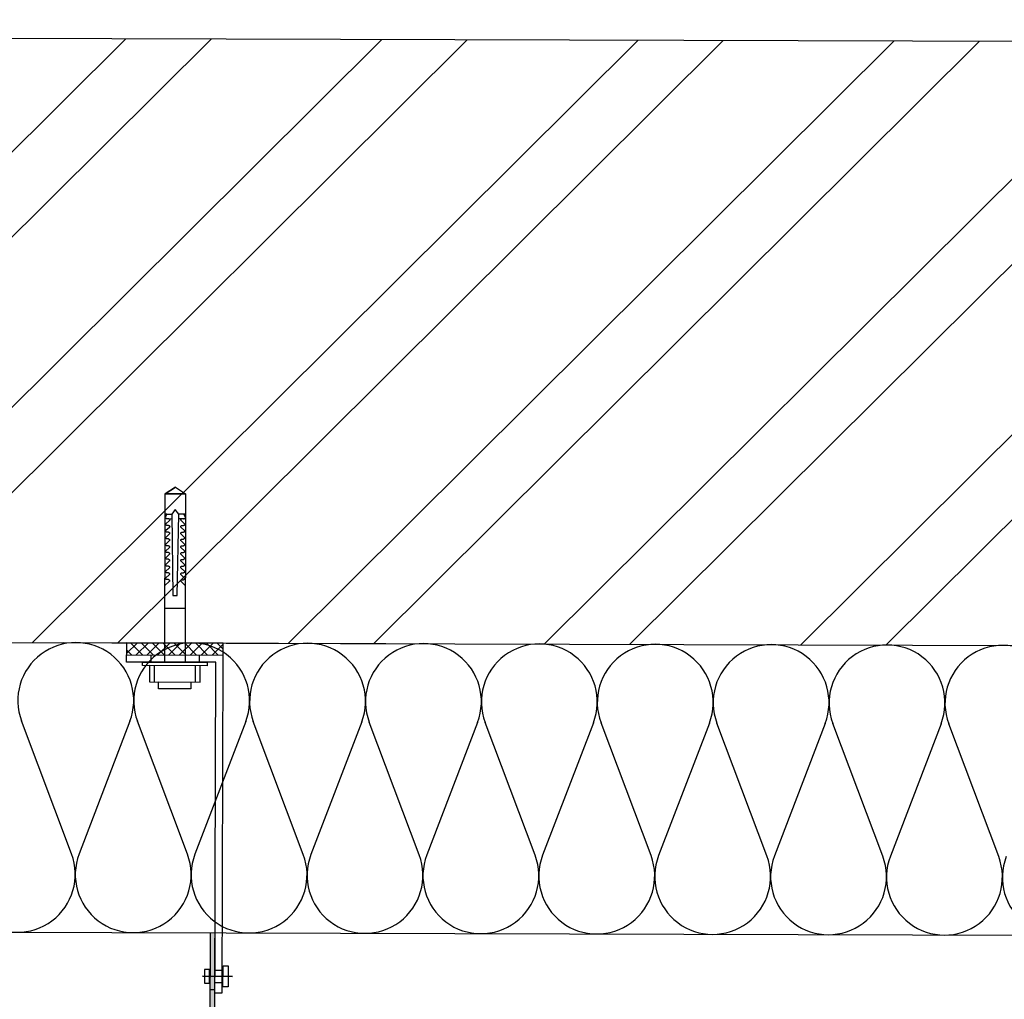
# Model space of a CAD drawing. Units: millimetres. Extents: x -394725 to 350739, y -707354 to 186926.
# Drawn here: x 342834 to 343242, y -705873 to -705468 of the extents above; entities that cross this region are included whole.
import ezdxf

# ---------------------------------------------------------------- set-up
doc = ezdxf.new("R2010")
doc.units = ezdxf.units.MM
doc.header["$LTSCALE"] = 0.2

msp = doc.modelspace()

# ---------------------------------------------------------------- hatches: boundary and pattern name
h = msp.add_hatch()
h.set_pattern_fill('ZDIVO-OBECNE', color=256, scale=25, angle=179.8293147321702, style=0)
h.set_pattern_definition([(224.8293147321702, (608874.8966285912, -614103.0562039169), (52.87478711216092, -53.19075942157305), []), (224.8293147321702, (608839.5414464225, -614102.9508798139), (52.87478711216092, -53.19075942157305), [])])
h.paths.add_polyline_path([(347617.1041143829, -705739.6121153736), (347617.8488682584, -705489.6132246928), (340217.8817108457, -705467.5685099978), (340217.1369569702, -705717.5674006786)])
msp.add_hatch(color=256).paths.add_polyline_path([(342968.6372803223, -705890.764931321), (342858.6377684226, -705890.4372396158), (342858.6437264537, -705888.4372484904), (342912.743486397, -705888.598413229), (342912.8715840636, -705845.598604032), (342914.6715760765, -705845.6039662599), (342914.5434784099, -705888.603775457), (342968.6432383532, -705888.7649401956)])

# ---------------------------------------------------------------- linework, layer by layer
for p, q in [((342893.8832438564, -705733.5415401178), (342894.0909086451, -705663.8433759039)), ((342894.0909086451, -705663.8433759039), (342898.3061236284, -705661.0512325489)), ((342898.3061236284, -705661.0512325489), (342894.0909086451, -705663.8433759039)), ((342894.0909086451, -705663.8433759039), (342902.5047671024, -705663.8684410299)), ((342902.5047671024, -705663.8684410299), (342894.0909086451, -705663.8433759039)), ((342894.0909086451, -705663.8433759039), (342902.5047671024, -705663.8684410299)), ((342902.5047671024, -705663.8684410299), (342894.0909086451, -705663.8433759039)), ((342898.3061236284, -705661.0512325489), (342902.5047671024, -705663.8684410299)), ((342898.3061236284, -705661.0512325489), (342902.5047671024, -705663.8684410299)), ((342902.5047671024, -705663.8684410299), (342902.2971023138, -705733.5666052438)), ((342894.711842625, -705672.2592778776), (342894.0658431644, -705672.2573534268)), ((342894.0658431644, -705672.2573534268), (342896.8704990313, -705672.2657085771)), ((342894.711842625, -705672.2592778776), (342894.1116411987, -705673.4507048229)), ((342898.2782729596, -705670.4001416638), (342896.8704990313, -705672.2657085771)), ((342896.8704990313, -705672.2657085771), (342897.2376292868, -705705.9227431434)), ((342899.6751449761, -705672.2740636979), (342898.2782729596, -705670.4001416638)), ((342899.1073734057, -705705.9283131649), (342899.6751449761, -705672.2740636979)), ((342902.4797016217, -705672.2824185528), (342899.6751449761, -705672.2740636979)), ((342901.8337914603, -705672.2804943678), (342902.4268936284, -705673.4754761987)), ((342901.8337914603, -705672.2804943678), (342902.4797016217, -705672.2824185528)), ((342894.0620198172, -705673.6806629242), (342894.0721551257, -705673.5624997764)), ((342894.0819926247, -705673.797437356), (342894.0620198172, -705673.6806629242)), ((342894.0721551257, -705673.5624997764), (342894.1116411987, -705673.4507048229)), ((342894.1306861848, -705673.9055757269), (342894.0819926247, -705673.797437356)), ((342894.2050160965, -705673.9979447031), (342894.1306861848, -705673.9055757269)), ((342894.3002669484, -705674.0686761347), (342894.2050160965, -705673.9979447031)), ((342894.4100726504, -705674.1131074633), (342894.3002669484, -705674.0686761347)), ((342894.3426665489, -705676.4860805139), (342894.3526625634, -705676.3680459398)), ((342894.3625099551, -705676.6029934711), (342894.3426665489, -705676.4860805139)), ((342894.3526625634, -705676.3680459398), (342894.392059426, -705676.256220954)), ((342894.4113623872, -705676.7110926266), (342894.3625099551, -705676.6029934711)), ((342895.8134808466, -705674.9420519489), (342894.392059426, -705676.256220954)), ((342894.5276648187, -705674.1283906968), (342894.4100726504, -705674.1131074633)), ((342894.4855734996, -705676.803371949), (342894.4113623872, -705676.7110926266)), ((342894.5808045071, -705676.8741033213), (342894.4855734996, -705676.803371949)), ((342894.5276648187, -705674.1283906968), (342894.7062728991, -705674.1289227754)), ((342894.8165671839, -705674.1292513453), (342894.5276648187, -705674.1283906968)), ((342894.6906297873, -705676.9186240083), (342894.5808045071, -705676.8741033213)), ((342894.8082116789, -705676.9340262776), (342894.6906297873, -705676.9186240083)), ((342894.8165671839, -705674.1292513453), (342895.4974726624, -705674.1312797823)), ((342895.1571340276, -705674.1302659037), (342896.8909252596, -705674.1354309176)), ((342895.4974726624, -705674.1312797823), (342895.6202095339, -705674.1482155062)), ((342895.6202095339, -705674.1482155062), (342895.7342799053, -705674.1966085783)), ((342895.7342799053, -705674.1966085783), (342895.8315769414, -705674.2732597414)), ((342895.8925477752, -705674.8465183403), (342895.8134808466, -705674.9420519489)), ((342895.8315769414, -705674.2732597414), (342895.9053792179, -705674.3728802798)), ((342895.9436654989, -705674.7337757393), (342895.8925477752, -705674.8465183403)), ((342895.9053792179, -705674.3728802798), (342895.9503503679, -705674.4882110846)), ((342895.9634773372, -705674.611484013), (342895.9436654989, -705674.7337757393)), ((342895.9503503679, -705674.4882110846), (342895.9634773372, -705674.611484013)), ((342901.377360606, -705674.1487961373), (342899.6435693739, -705674.1436311235)), ((342900.568204197, -705674.6252016266), (342900.5820653939, -705674.5020090967)), ((342900.5872473803, -705674.7476091031), (342900.568204197, -705674.6252016266)), ((342900.5820653939, -705674.5020090967), (342900.6275938996, -705674.386947893)), ((342900.637692476, -705674.8606542627), (342900.5872473803, -705674.7476091031)), ((342900.6275938996, -705674.386947893), (342900.7019487174, -705674.2877687188)), ((342900.7160995124, -705674.9566569907), (342900.637692476, -705674.8606542627)), ((342900.7019487174, -705674.2877687188), (342900.7997106366, -705674.2116986419)), ((342900.7160995124, -705674.9566569907), (342902.1295368916, -705676.2792711216)), ((342900.7997106366, -705674.2116986419), (342900.9139680883, -705674.163985765)), ((342900.9139680883, -705674.163985765), (342901.0369029057, -705674.1477819041)), ((342901.7178381504, -705674.1498104297), (342901.0369029057, -705674.1477819041)), ((342901.7178381504, -705674.1498104297), (342902.0067405157, -705674.1506710781)), ((342901.9373221791, -705676.8960185988), (342901.8271542168, -705676.9398839195)), ((342902.0067405157, -705674.1506710781), (342901.8282217344, -705674.1501392656)), ((342902.0328935372, -705676.8258556321), (342901.9373221791, -705676.8960185988)), ((342902.124381966, -705674.1360886124), (342902.0067405157, -705674.1506710781)), ((342902.1077821206, -705676.7340204819), (342902.0328935372, -705676.8258556321)), ((342902.1571487535, -705676.6262139239), (342902.1077821206, -705676.7340204819)), ((342902.2344603632, -705674.0923123248), (342902.124381966, -705674.1360886124)), ((342902.1295368916, -705676.2792711216), (342902.1684850878, -705676.3913294995)), ((342902.1777776744, -705676.509421535), (342902.1571487535, -705676.6262139239)), ((342902.1684850878, -705676.3913294995), (342902.1777776744, -705676.509421535)), ((342902.3301210204, -705674.0221496241), (342902.2344603632, -705674.0923123248)), ((342902.4049999478, -705673.9302251453), (342902.3301210204, -705674.0221496241)), ((342902.4543766209, -705673.8223789283), (342902.4049999478, -705673.9302251453)), ((342902.4268936284, -705673.4754761987), (342902.4656137045, -705673.5875041306)), ((342902.4750348944, -705673.7057255377), (342902.4543766209, -705673.8223789283)), ((342902.4656137045, -705673.5875041306), (342902.4750348944, -705673.7057255377)), ((342894.3343111029, -705679.290835602), (342894.344307413, -705679.1727018068)), ((342894.3541548047, -705679.407649338), (342894.3343111029, -705679.290835602)), ((342894.344307413, -705679.1727018068), (342894.3837041574, -705679.0609165094)), ((342894.4030075324, -705679.5156492722), (342894.3541548047, -705679.407649338)), ((342895.7967708119, -705680.5512743837), (342894.3753493913, -705681.8654433887)), ((342895.8051259623, -705677.7466185167), (342894.3837041574, -705679.0609165094)), ((342894.4772179649, -705679.6081568034), (342894.4030075324, -705679.5156492722)), ((342894.5724493567, -705679.6787591883), (342894.4772179649, -705679.6081568034)), ((342894.6822749325, -705679.723180654), (342894.5724493567, -705679.6787591883)), ((342894.7998565285, -705679.7386821446), (342894.6822749325, -705679.723180654)), ((342895.4807620069, -705679.7407105814), (342894.7998565285, -705679.7386821446)), ((342895.489117512, -705676.9359356491), (342894.8082120336, -705676.9339072122)), ((342895.4807620069, -705679.7407105814), (342895.6034995878, -705679.7574081746)), ((342895.4891171573, -705676.9360547146), (342895.6118547382, -705676.9527523076)), ((342895.6034995878, -705679.7574081746), (342895.7175698706, -705679.805831013)), ((342895.6118547382, -705676.9527523076), (342895.7259247549, -705677.0012644451)), ((342895.7175698706, -705679.805831013), (342895.8148669362, -705679.882472254)), ((342895.7259247549, -705677.0012644451), (342895.8232218205, -705677.0779056861)), ((342895.8758374449, -705680.4558399962), (342895.7967708119, -705680.5512743837)), ((342895.8841925953, -705677.6511841293), (342895.8051259623, -705677.7466185167)), ((342895.8148669362, -705679.882472254), (342895.8886692128, -705679.9820927924)), ((342895.8232218205, -705677.0779056861), (342895.8970243631, -705677.1774369255)), ((342895.9269554937, -705680.3429882519), (342895.8758374449, -705680.4558399962)), ((342895.9353103486, -705677.5384316063), (342895.8841925953, -705677.6511841293)), ((342895.8886692128, -705679.9820927924), (342895.9336399489, -705680.0975625068)), ((342895.8970243631, -705677.1774369255), (342895.9419951289, -705677.2928967178)), ((342895.946767332, -705680.2206965256), (342895.9269554937, -705680.3429882519)), ((342895.9336399489, -705680.0975625068), (342895.946767332, -705680.2206965256)), ((342895.9551224824, -705677.4160406587), (342895.9353103486, -705677.5384316063)), ((342895.9419951289, -705677.2928967178), (342895.9551224824, -705677.4160406587)), ((342900.5514941919, -705680.2344141392), (342900.5653549749, -705680.111360519)), ((342900.5705373752, -705680.3568216157), (342900.5514941919, -705680.2344141392)), ((342900.5598493423, -705677.4297582724), (342900.5737101549, -705677.30669473)), ((342900.57889223, -705677.55226497), (342900.5598493423, -705677.4297582724)), ((342900.5653549749, -705680.111360519), (342900.6108838944, -705679.9961604056)), ((342900.6209821457, -705680.4699759185), (342900.5705373752, -705680.3568216157)), ((342900.5737101549, -705677.30669473), (342900.6192390448, -705677.1915045386)), ((342900.629337296, -705677.6653200517), (342900.57889223, -705677.55226497)), ((342900.6108838944, -705679.9961604056), (342900.6852387122, -705679.8969812314)), ((342900.6192390448, -705677.1915045386), (342900.6935935966, -705677.0924146635)), ((342900.6993894776, -705680.5658794254), (342900.6209821457, -705680.4699759185)), ((342900.707744628, -705677.7612235586), (342900.629337296, -705677.6653200517)), ((342900.6852387122, -705679.8969812314), (342900.7830006018, -705679.8209210766)), ((342900.6935935966, -705677.0924146635), (342900.7913554861, -705677.0163545088)), ((342900.6993894776, -705680.5658794254), (342902.1128268568, -705681.8884935563)), ((342900.707744628, -705677.7612235586), (342902.121181623, -705679.083966677)), ((342900.7830006018, -705679.8209210766), (342900.8972581422, -705679.7731784333)), ((342900.7913554861, -705677.0163545088), (342900.9056132926, -705676.9685225665)), ((342900.8972581422, -705679.7731784333), (342901.0201922502, -705679.7572127032)), ((342900.9056132926, -705676.9685225665), (342901.0285474006, -705676.9525568364)), ((342901.0201922502, -705679.7572127032), (342901.701127495, -705679.7592412289)), ((342901.0285477553, -705676.9524377709), (342901.7094830001, -705676.9544662966)), ((342901.8187993619, -705679.7444405652), (342901.701127495, -705679.7592412289)), ((342901.8271542168, -705676.9398839195), (342901.7094826454, -705676.954585362)), ((342901.9289670287, -705679.7006744657), (342901.8187993619, -705679.7444405652)), ((342902.0245380026, -705679.6306404866), (342901.9289670287, -705679.7006744657)), ((342902.0994272659, -705679.5385771276), (342902.0245380026, -705679.6306404866)), ((342902.1487936031, -705679.4308697908), (342902.0994272659, -705679.5385771276)), ((342902.121181623, -705679.083966677), (342902.1601299375, -705679.1959853665)), ((342902.1694222284, -705679.314176623), (342902.1487936031, -705679.4308697908)), ((342902.1601299375, -705679.1959853665), (342902.1694222284, -705679.314176623)), ((342894.3176010977, -705684.9000481146), (342894.3275974079, -705684.7819143193)), ((342894.3374447995, -705685.0168618506), (342894.3176010977, -705684.9000481146)), ((342894.3259562481, -705682.0953922477), (342894.3359525582, -705681.9772584524)), ((342894.3457996838, -705682.2122952827), (342894.3259562481, -705682.0953922477)), ((342894.3275974079, -705684.7819143193), (342894.3669942409, -705684.6700992556)), ((342894.3359525582, -705681.9772584524), (342894.3753493913, -705681.8654433887)), ((342894.3862972021, -705685.1249709281), (342894.3374447995, -705685.0168618506)), ((342894.394652382, -705682.3203051391), (342894.3457996838, -705682.2122952827)), ((342895.7884159276, -705683.3558409514), (342894.3669942409, -705684.6700992556)), ((342894.4688631988, -705682.4126836827), (342894.394652382, -705682.3203051391)), ((342894.5640944724, -705682.4833257562), (342894.4688631988, -705682.4126836827)), ((342894.6739193979, -705682.5279655084), (342894.5640944724, -705682.4833257562)), ((342894.7915016441, -705682.5432487123), (342894.6739193979, -705682.5279655084)), ((342895.4724071226, -705682.5452771493), (342894.7915016441, -705682.5432487123)), ((342895.4724071226, -705682.5452771493), (342895.5951443487, -705682.5620938079)), ((342895.5951443487, -705682.5620938079), (342895.7092147202, -705682.6104868798)), ((342895.7092147202, -705682.6104868798), (342895.8065117858, -705682.6871281208)), ((342895.8674822945, -705683.2604958632), (342895.7884159276, -705683.3558409514)), ((342895.8065117858, -705682.6871281208), (342895.8803140328, -705682.7867585814)), ((342895.9186000478, -705683.14774334), (342895.8674822945, -705683.2604958632)), ((342895.8803140328, -705682.7867585814), (342895.9252850941, -705682.9021191525)), ((342895.9384121521, -705683.0253623147), (342895.9186000478, -705683.14774334)), ((342895.9252850941, -705682.9021191525), (342895.9384121521, -705683.0253623147)), ((342900.5431390119, -705683.0390799282), (342900.5570001201, -705682.9159171646)), ((342900.5621819292, -705683.1615767038), (342900.5431390119, -705683.0390799282)), ((342900.5570001201, -705682.9159171646), (342900.6025287145, -705682.8008261946)), ((342900.6126269953, -705683.2746317855), (342900.5621819292, -705683.1615767038)), ((342900.6025287145, -705682.8008261946), (342900.6768835618, -705682.7016370982)), ((342900.6910345933, -705683.3704459933), (342900.6126269953, -705683.2746317855)), ((342900.6768835618, -705682.7016370982), (342900.7746454514, -705682.6255769435)), ((342900.6910345933, -705683.3704459933), (342902.1044717065, -705684.6931494232)), ((342900.7746454514, -705682.6255769435), (342900.8889029032, -705682.5778640666)), ((342900.8889029032, -705682.5778640666), (342901.0118373659, -705682.5617792711)), ((342901.0118373659, -705682.5617792711), (342901.6927726106, -705682.5638077967)), ((342901.8104438273, -705682.5492254196), (342901.6927726106, -705682.5638077967)), ((342901.9206121443, -705682.5052410335), (342901.8104438273, -705682.5492254196)), ((342902.0161832364, -705682.4351673659), (342901.9206121443, -705682.5052410335)), ((342902.0910721155, -705682.3432329945), (342902.0161832364, -705682.4351673659)), ((342902.1320835979, -705685.0400823035), (342902.0827169355, -705685.1478987836)), ((342902.1404384822, -705682.2355157356), (342902.0910721155, -705682.3432329945)), ((342902.1044717065, -705684.6931494232), (342902.1434199323, -705684.8051978791)), ((342902.1128268568, -705681.8884935563), (342902.1517750826, -705682.0005420122)), ((342902.1527122232, -705684.9233891356), (342902.1320835979, -705685.0400823035)), ((342902.1610673736, -705682.1187332687), (342902.1404384822, -705682.2355157356)), ((342902.1434199323, -705684.8051978791), (342902.1527122232, -705684.9233891356)), ((342902.1517750826, -705682.0005420122), (342902.1610673736, -705682.1187332687)), ((342894.3092462429, -705687.7046047603), (342894.3192422575, -705687.5865701862)), ((342894.3290892649, -705687.821646705), (342894.3092462429, -705687.7046047603)), ((342894.3192422575, -705687.5865701862), (342894.3586389723, -705687.474794811)), ((342894.3779420517, -705687.929626795), (342894.3290892649, -705687.821646705)), ((342895.7717055677, -705688.9651725295), (342894.3502838514, -705690.2794407557)), ((342895.7800608363, -705686.1604769741), (342894.3586389723, -705687.474794811)), ((342894.4521527798, -705688.022035105), (342894.3779420517, -705687.929626795)), ((342894.4605080485, -705685.2173395497), (342894.3862972021, -705685.1249709281)), ((342894.5473841716, -705688.0926374899), (342894.4521527798, -705688.022035105)), ((342894.555739322, -705685.287981623), (342894.4605080485, -705685.2173395497)), ((342894.6572097474, -705688.1370589556), (342894.5473841716, -705688.0926374899)), ((342894.6655646318, -705685.3324923879), (342894.555739322, -705685.287981623)), ((342894.7747913434, -705688.1525604461), (342894.6572097474, -705688.1370589556)), ((342894.783146878, -705685.3477755917), (342894.6655646318, -705685.3324923879)), ((342895.4556968218, -705688.154588883), (342894.7747913434, -705688.1525604461)), ((342895.4640523564, -705685.3498040286), (342894.783146878, -705685.3477755917)), ((342895.4556968218, -705688.154588883), (342895.5784343141, -705688.1713162425)), ((342895.4640523564, -705685.3498040286), (342895.5867895826, -705685.3666206872)), ((342895.5784343141, -705688.1713162425), (342895.6925046854, -705688.2197093145)), ((342895.5867895826, -705685.3666206872), (342895.7008595698, -705685.4151427468)), ((342895.6925046854, -705688.2197093145), (342895.7898013668, -705688.2964795431)), ((342895.7008595698, -705685.4151427468), (342895.7981566354, -705685.4917839877)), ((342895.8507722893, -705688.8697083758), (342895.7717055677, -705688.9651725295)), ((342895.859127085, -705686.0651715742), (342895.7800608363, -705686.1604769741)), ((342895.7898013668, -705688.2964795431), (342895.8636040276, -705688.395971094)), ((342895.7981566354, -705685.4917839877), (342895.871959178, -705685.5913152271)), ((342895.9018900426, -705688.7569558526), (342895.8507722893, -705688.8697083758)), ((342895.910245193, -705685.9522999857), (342895.859127085, -705686.0651715742)), ((342895.8636040276, -705688.395971094), (342895.9085747934, -705688.5114308863)), ((342895.871959178, -705685.5913152271), (342895.9169299437, -705685.7067750194)), ((342895.9217021764, -705688.6345649051), (342895.9018900426, -705688.7569558526)), ((342895.9085747934, -705688.5114308863), (342895.9217021764, -705688.6345649051)), ((342895.9300572972, -705685.8299189603), (342895.910245193, -705685.9522999857)), ((342895.9169299437, -705685.7067750194), (342895.9300572972, -705685.8299189603)), ((342900.5264290363, -705688.6482825186), (342900.5402898194, -705688.5252288984)), ((342900.5454719241, -705688.7707892164), (342900.5264290363, -705688.6482825186)), ((342900.5347841571, -705685.8436365739), (342900.5486449697, -705685.7205730316)), ((342900.5538270744, -705685.9661333496), (342900.5347841571, -705685.8436365739)), ((342900.5402898194, -705688.5252288984), (342900.5858187093, -705688.4100387072)), ((342900.5959169901, -705688.8838442981), (342900.5454719241, -705688.7707892164)), ((342900.5486449697, -705685.7205730316), (342900.5941738597, -705685.6053828403)), ((342900.6042717858, -705686.0793074967), (342900.5538270744, -705685.9661333496)), ((342900.5858187093, -705688.4100387072), (342900.6601731429, -705688.3109885205)), ((342900.5941738597, -705685.6053828403), (342900.6685284115, -705685.5062929651)), ((342900.6743242334, -705688.9797775713), (342900.5959169901, -705688.8838442981)), ((342900.682679502, -705686.1750820159), (342900.6042717858, -705686.0793074967)), ((342900.6601731429, -705688.3109885205), (342900.7579354167, -705688.2347993782)), ((342900.6685284115, -705685.5062929651), (342900.766290301, -705685.4302328104)), ((342900.6743242334, -705688.9797775713), (342902.087761317, -705690.3024909233)), ((342900.682679502, -705686.1750820159), (342902.0961164379, -705687.4978449786)), ((342900.7579354167, -705688.2347993782), (342900.8721928685, -705688.1870865013)), ((342900.766290301, -705685.4302328104), (342900.8805481371, -705685.3823909459)), ((342900.8721928685, -705688.1870865013), (342900.9951270651, -705688.1710910049)), ((342900.8805481371, -705685.3823909459), (342901.0034825997, -705685.3663061504)), ((342900.9951270651, -705688.1710910049), (342901.6760623099, -705688.1731195305)), ((342901.0034825997, -705685.3663061504), (342901.6844178445, -705685.368334676)), ((342901.7937341768, -705688.1583188669), (342901.6760623099, -705688.1731195305)), ((342901.8020890612, -705685.353752299), (342901.6844178445, -705685.368334676)), ((342901.9039018436, -705688.1145527674), (342901.7937341768, -705688.1583188669)), ((342901.9122569939, -705685.3098969004), (342901.8020890612, -705685.353752299)), ((342901.9994728175, -705688.0445187881), (342901.9039018436, -705688.1145527674)), ((342902.0078280861, -705685.2398232329), (342901.9122569939, -705685.3098969004)), ((342902.0743617851, -705687.9525546504), (342901.9994728175, -705688.0445187881)), ((342902.0827169355, -705685.1478987836), (342902.0078280861, -705685.2398232329)), ((342902.1237280632, -705687.8448671579), (342902.0743617851, -705687.9525546504)), ((342902.0961164379, -705687.4978449786), (342902.1350647819, -705687.6098537459)), ((342902.1443573685, -705687.7279457813), (342902.1237280632, -705687.8448671579)), ((342902.1350647819, -705687.6098537459), (342902.1443573685, -705687.7279457813)), ((342894.2925359422, -705693.313916494), (342894.3025322227, -705693.1957926209)), ((342894.3008910926, -705690.5092606272), (342894.3108873731, -705690.391136754)), ((342894.3207344987, -705690.6261735844), (342894.3008910926, -705690.5092606272)), ((342894.3025322227, -705693.1957926209), (342894.3419289967, -705693.0839974014)), ((342894.3108873731, -705690.391136754), (342894.3502838514, -705690.2794407557)), ((342894.3695868422, -705690.7343025061), (342894.3207344987, -705690.6261735844)), ((342895.7633504173, -705691.7698283964), (342894.3419289967, -705693.0839974014)), ((342894.4437980137, -705690.8265619844), (342894.3695868422, -705690.7343025061)), ((342894.5390290508, -705690.8972834346), (342894.4437980137, -705690.8265619844)), ((342894.648854597, -705690.9417148225), (342894.5390290508, -705690.8972834346)), ((342894.766436459, -705690.957127014), (342894.648854597, -705690.9417148225)), ((342895.4473419375, -705690.9591554509), (342894.766436459, -705690.957127014)), ((342895.4473419375, -705690.9591554509), (342895.5700791636, -705690.9759721095)), ((342895.5700791636, -705690.9759721095), (342895.6841495351, -705691.0243651815)), ((342895.6841495351, -705691.0243651815), (342895.7814462165, -705691.10113541)), ((342895.8424170503, -705691.6743940089), (342895.7633504173, -705691.7698283964)), ((342895.7814462165, -705691.10113541), (342895.8552487885, -705691.2006567273)), ((342895.8935351582, -705691.5615224204), (342895.8424170503, -705691.6743940089)), ((342895.8552487885, -705691.2006567273), (342895.900219909, -705691.3159974541)), ((342895.913347026, -705691.439220772), (342895.8935351582, -705691.5615224204)), ((342895.900219909, -705691.3159974541), (342895.913347026, -705691.439220772)), ((342900.5180738859, -705691.4529383855), (342900.531934935, -705691.3297954663)), ((342900.5371170397, -705691.5753557843), (342900.5180738859, -705691.4529383855)), ((342900.531934935, -705691.3297954663), (342900.5774634702, -705691.2147243405)), ((342900.587561751, -705691.6885299314), (342900.5371170397, -705691.5753557843)), ((342900.5774634702, -705691.2147243405), (342900.6518179925, -705691.1156443874)), ((342900.665969083, -705691.7844334382), (342900.587561751, -705691.6885299314)), ((342900.6518179925, -705691.1156443874), (342900.7495802663, -705691.0394552451)), ((342900.665969083, -705691.7844334382), (342902.0794064623, -705693.107047569)), ((342900.7495802663, -705691.0394552451), (342900.8638377181, -705690.9917423682)), ((342900.8638377181, -705690.9917423682), (342900.9867721808, -705690.9756575727)), ((342900.9867721808, -705690.9756575727), (342901.6677074255, -705690.9776860983)), ((342901.7853790264, -705690.9629747338), (342901.6677074255, -705690.9776860983)), ((342901.8955467227, -705690.9191987121), (342901.7853790264, -705690.9629747338)), ((342901.9911180513, -705690.8490456676), (342901.8955467227, -705690.9191987121)), ((342902.0660065757, -705690.7572303616), (342901.9911180513, -705690.8490456676)), ((342902.1153732971, -705690.6493940372), (342902.0660065757, -705690.7572303616)), ((342902.0794064623, -705693.107047569), (342902.1183547471, -705693.2190761807)), ((342902.087761317, -705690.3024909233), (342902.1267098975, -705690.4144203138)), ((342902.1360022181, -705690.5326016482), (342902.1153732971, -705690.6493940372)), ((342902.1183547471, -705693.2190761807), (342902.1276470677, -705693.3372575152)), ((342902.1267098975, -705690.4144203138), (342902.1360022181, -705690.5326016482)), ((342894.2841810578, -705696.1184830619), (342894.2941770724, -705696.0004484878)), ((342894.3040244936, -705696.235386097), (342894.2841810578, -705696.1184830619)), ((342894.3123796439, -705693.4307302301), (342894.2925359422, -705693.313916494)), ((342894.2941770724, -705696.0004484878), (342894.3335738463, -705695.8886532683)), ((342894.3528768074, -705696.3435249408), (342894.3040244936, -705696.235386097)), ((342894.3612316918, -705693.538958373), (342894.3123796439, -705693.4307302301)), ((342895.7549955329, -705694.5743949641), (342894.3335738463, -705695.8886532683)), ((342894.4270876538, -705696.4358935624), (342894.3528768074, -705696.3435249408)), ((342894.4354428042, -705693.6312376955), (342894.3612316918, -705693.538958373)), ((342894.5223190456, -705696.5064959473), (342894.4270876538, -705696.4358935624)), ((342894.5306738117, -705693.7019690679), (342894.4354428042, -705693.6312376955)), ((342894.6321442076, -705696.5510563226), (342894.5223190456, -705696.5064959473)), ((342894.6404993284, -705693.7464103779), (342894.5306738117, -705693.7019690679)), ((342894.7497261878, -705696.5664288256), (342894.6321442076, -705696.5510563226)), ((342894.7580813086, -705693.7617828809), (342894.6404993284, -705693.7464103779)), ((342895.4306316662, -705696.5684572626), (342894.7497261878, -705696.5664288256)), ((342895.438986787, -705693.7638113177), (342894.7580813086, -705693.7617828809)), ((342895.4306316662, -705696.5684572626), (342895.5533691585, -705696.585184622)), ((342895.438986787, -705693.7638113177), (342895.5617240133, -705693.7806279763)), ((342895.5533691585, -705696.585184622), (342895.6674391752, -705696.6336967595)), ((342895.5617240133, -705693.7806279763), (342895.6757944142, -705693.8290111262)), ((342895.6674391752, -705696.6336967595), (342895.7647362113, -705696.7103479226)), ((342895.6757944142, -705693.8290111262), (342895.7730913616, -705693.9056920557)), ((342895.8257070156, -705697.2836164436), (342895.7466403826, -705697.3790508311)), ((342895.8340618999, -705694.4790498759), (342895.7549955329, -705694.5743949641)), ((342895.7647362113, -705696.7103479226), (342895.8385387834, -705696.8098692398)), ((342895.7730913616, -705693.9056920557), (342895.8468936382, -705694.0053125941)), ((342895.8768248575, -705697.1708341542), (342895.8257070156, -705697.2836164436)), ((342895.8851800079, -705694.3661782873), (342895.8340618999, -705694.4790498759)), ((342895.8385387834, -705696.8098692398), (342895.8835096378, -705696.9252992658)), ((342895.8468936382, -705694.0053125941), (342895.8918647586, -705694.120653321)), ((342895.8966369913, -705697.0484432067), (342895.8768248575, -705697.1708341542)), ((342895.8835096378, -705696.9252992658), (342895.8966369913, -705697.0484432067)), ((342895.9049917574, -705694.2439163274), (342895.8851800079, -705694.3661782873)), ((342895.8918647586, -705694.120653321), (342895.9049917574, -705694.2439163274)), ((342900.5013638512, -705697.0621608202), (342900.5152246638, -705696.9390972778)), ((342900.5204067389, -705697.184667518), (342900.5013638512, -705697.0621608202)), ((342900.5097186173, -705694.2576339409), (342900.5235797846, -705694.1344513331)), ((342900.5287618893, -705694.3800116511), (342900.5097186173, -705694.2576339409)), ((342900.5152246638, -705696.9390972778), (342900.560753465, -705696.823936853)), ((342900.5708517163, -705697.297752366), (342900.5204067389, -705697.184667518)), ((342900.5235797846, -705694.1344513331), (342900.5691083199, -705694.0193802073)), ((342900.5792066007, -705694.4931857982), (342900.5287618893, -705694.3800116511)), ((342900.560753465, -705696.823936853), (342900.6351079873, -705696.7248569)), ((342900.5691083199, -705694.0193802073), (342900.6434631377, -705693.9202010331)), ((342900.6492590483, -705697.3936558729), (342900.5708517163, -705697.297752366)), ((342900.6576141986, -705694.589000006), (342900.5792066007, -705694.4931857982)), ((342900.6351079873, -705696.7248569), (342900.7328699064, -705696.6487868231)), ((342900.6434631377, -705693.9202010331), (342900.7412251455, -705693.8441011899)), ((342900.6576141986, -705694.589000006), (342902.0710513119, -705695.9117034359)), ((342900.7328699064, -705696.6487868231), (342900.8471277129, -705696.6009548807)), ((342900.7412251455, -705693.8441011899), (342900.8554825677, -705693.796398235)), ((342900.8471277129, -705696.6009548807), (342900.9700619095, -705696.5849593843)), ((342900.8554825677, -705693.796398235), (342900.9784170304, -705693.7803134396)), ((342900.9700619095, -705696.5849593843), (342901.6509971543, -705696.58698791)), ((342900.9784170304, -705693.7803134396), (342901.6593522751, -705693.7823419652)), ((342901.768668637, -705696.5723162339), (342901.6509971543, -705696.58698791)), ((342901.7770237579, -705693.7676702891), (342901.6593522751, -705693.7823419652)), ((342901.8788367176, -705696.5284112247), (342901.768668637, -705696.5723162339)), ((342901.8871914837, -705693.7238843453), (342901.7770237579, -705693.7676702891)), ((342901.9744076915, -705696.4583772456), (342901.8788367176, -705696.5284112247)), ((342901.9827628419, -705693.6537213787), (342901.8871914837, -705693.7238843453)), ((342902.0492965409, -705696.3664527963), (342901.9744076915, -705696.4583772456)), ((342902.0576514253, -705693.5618862285), (342901.9827628419, -705693.6537213787)), ((342902.098663292, -705696.2586065498), (342902.0492965409, -705696.3664527963)), ((342902.1070184423, -705693.4539506829), (342902.0576514253, -705693.5618862285)), ((342902.0710513119, -705695.9117034359), (342902.1099995968, -705696.0237320475)), ((342902.1192921834, -705696.1418240829), (342902.098663292, -705696.2586065498)), ((342902.1276470677, -705693.3372575152), (342902.1070184423, -705693.4539506829)), ((342902.1099995968, -705696.0237320475), (342902.1192921834, -705696.1418240829)), ((342895.7382852322, -705700.1837066979), (342893.9778007233, -705701.8114293832)), ((342894.2758255232, -705698.9232679163), (342894.285822188, -705698.8050150556)), ((342894.2956693431, -705699.0400419638), (342894.2758255232, -705698.9232679163)), ((342894.285822188, -705698.8050150556), (342894.3252186959, -705698.6933091353)), ((342894.3445216571, -705699.1481808077), (342894.2956693431, -705699.0400419638)), ((342895.7466403826, -705697.3790508311), (342894.3252186959, -705698.6933091353)), ((342894.4187327695, -705699.2404601302), (342894.3445216571, -705699.1481808077)), ((342894.5139638657, -705699.3111617363), (342894.4187327695, -705699.2404601302)), ((342894.6237893528, -705699.3556129683), (342894.5139638657, -705699.3111617363)), ((342894.741371333, -705699.3709854713), (342894.6237893528, -705699.3556129683)), ((342895.4222768114, -705699.3730139083), (342894.741371333, -705699.3709854713)), ((342895.4222768114, -705699.3730139083), (342895.5450140081, -705699.3898404889)), ((342895.5450140081, -705699.3898404889), (342895.6590839953, -705699.4383625485)), ((342895.6590839953, -705699.4383625485), (342895.7563813269, -705699.5149144904)), ((342895.8173518652, -705700.0882723106), (342895.7382852322, -705700.1837066979)), ((342895.7563813269, -705699.5149144904), (342895.830183633, -705699.6145251067)), ((342895.8684696184, -705699.9755197874), (342895.8173518652, -705700.0882723106)), ((342895.830183633, -705699.6145251067), (342895.875154783, -705699.7298559115)), ((342895.8882817227, -705699.8531387621), (342895.8684696184, -705699.9755197874)), ((342895.875154783, -705699.7298559115), (342895.8882817227, -705699.8531387621)), ((342900.4930085826, -705699.8668563756), (342900.506869809, -705699.7436539236)), ((342900.5120514999, -705699.9893531513), (342900.4930085826, -705699.8668563756)), ((342900.506869809, -705699.7436539236), (342900.5523983147, -705699.6285927199)), ((342900.5624965659, -705700.102408233), (342900.5120514999, -705699.9893531513)), ((342900.5523983147, -705699.6285927199), (342900.6267531029, -705699.5294234678)), ((342900.6409038979, -705700.1983117397), (342900.5624965659, -705700.102408233)), ((342900.6267531029, -705699.5294234678), (342900.7245147265, -705699.4534526122)), ((342900.6409038979, -705700.1983117397), (342902.3916591806, -705701.8364945092)), ((342900.6492590483, -705697.3936558729), (342902.0626961615, -705698.7163593029)), ((342900.7245147265, -705699.4534526122), (342900.8387725626, -705699.4056107476)), ((342900.8387725626, -705699.4056107476), (342900.9617070548, -705699.3895160301)), ((342900.9617070548, -705699.3895160301), (342901.6426422995, -705699.3915445557)), ((342901.7603137822, -705699.3768728796), (342901.6426422995, -705699.3915445557)), ((342901.8704815377, -705699.3330770137), (342901.7603137822, -705699.3768728796)), ((342901.9660528071, -705699.2629438133), (342901.8704815377, -705699.3330770137)), ((342902.0409413906, -705699.1711086632), (342901.9660528071, -705699.2629438133)), ((342902.0903081415, -705699.0632624167), (342902.0409413906, -705699.1711086632)), ((342902.0626961615, -705698.7163593029), (342902.1016447124, -705698.8282986154)), ((342902.1109366487, -705698.9466089373), (342902.0903081415, -705699.0632624167)), ((342902.1016447124, -705698.8282986154), (342902.1109366487, -705698.9466089373)), ((342897.2376292868, -705705.9227431434), (342898.1724418135, -705705.9255279768)), ((342898.1724418135, -705705.9255279768), (342899.1073734057, -705705.9283131649)), ((342902.3632544419, -705711.3713937618), (342893.9493959845, -705711.3463286359)), ((340217.1369569702, -705717.5674006786), (347617.104121124, -705739.6121153936)), ((342777.1255952103, -705725.193680357), (343417.1227547703, -705727.1002502765)), ((342852.0883041076, -705725.4169964197), (342985.4210456826, -705725.8141984863)), ((342878.1251493849, -705725.4945609296), (342878.1102543074, -705730.4945387432)), ((342882.6180492093, -705725.5079454072), (342878.1117649073, -705729.987460754)), ((342878.1279410727, -705725.4945692461), (342878.1251410684, -705725.4973526173)), ((342918.1249718938, -705725.6137215496), (342878.1251493849, -705725.4945609296)), ((342884.636200554, -705730.5139797245), (342879.6511178178, -705725.4991068334)), ((342887.1081573459, -705725.5213215683), (342882.0932844548, -705730.5064043044)), ((342889.1263086905, -705730.5273558856), (342884.1412259544, -705725.5124829945)), ((342891.5982654825, -705725.5346977294), (342886.5833925914, -705730.5197804655)), ((342893.6164168272, -705730.5407320467), (342888.6313340911, -705725.5258591556)), ((342896.0883736191, -705725.5480738905), (342891.073500728, -705730.5331566266)), ((342898.1065249637, -705730.5541082078), (342893.1214422276, -705725.5392353167)), ((342900.5784817557, -705725.5614500516), (342895.5636088646, -705730.5465327876)), ((342902.5966331003, -705730.5674843689), (342897.6115503642, -705725.5526114777)), ((342905.0685898923, -705725.5748262126), (342900.0537170012, -705730.5599089488)), ((342907.086741237, -705730.58086053), (342902.1016585008, -705725.5659876389)), ((342909.5586980288, -705725.5882023738), (342904.5438251378, -705730.5732851098)), ((342911.5768493735, -705730.594236691), (342906.5917666374, -705725.5793637999)), ((342914.0488061655, -705725.6015785348), (342909.0339332743, -705730.586661271)), ((342916.0669575101, -705730.6076128521), (342911.081874774, -705725.592739961)), ((342918.1173664663, -705728.1667105329), (342915.5719829106, -705725.6061161221)), ((342918.1100768163, -705730.6136993633), (342918.1249718938, -705725.6137215496)), ((342880.1460924174, -705730.5006035634), (342878.1163191276, -705728.4587006333)), ((342918.1237387475, -705726.0276639579), (342913.5240414109, -705730.600037432)), ((342878.1102543074, -705730.4945387432), (342918.1100768163, -705730.6136993633)), ((342884.709615391, -705734.9483230297), (342884.71388807, -705733.5140706755)), ((342884.71388807, -705733.5140706755), (342911.4884102067, -705733.5941403344)), ((342888.1102099346, -705730.5243288982), (342888.1012728881, -705733.5243155864)), ((342908.1101211891, -705730.5839092082), (342908.1011841426, -705733.5838958964)), ((342911.4884102067, -705733.5941403344), (342911.4841371435, -705735.0285216762)), ((342918.1103625864, -705730.5177720945), (342918.0141495476, -705730.6134135931)), ((342911.4841371435, -705735.0285216762), (342884.709615391, -705734.9483230297)), ((342887.5783183941, -705734.9569185894), (342887.5583170094, -705741.7042878496)), ((342908.6153746077, -705735.0199259392), (342887.5783183941, -705734.9569185894)), ((342889.4905772858, -705735.0164134752), (342889.4707560103, -705741.7099850604)), ((342889.4905772858, -705735.0164134752), (342889.4707560103, -705741.7099850604)), ((342906.6829540367, -705741.7616079699), (342906.7028051082, -705735.0680265512)), ((342906.6829540367, -705741.7616079699), (342906.7028051082, -705735.0680265512)), ((342908.5953930376, -705741.7673051805), (342908.6153746077, -705735.0199259392)), ((342887.5583170094, -705741.7042878496), (342908.5953930376, -705741.7673051805)), ((342891.3746191479, -705744.5844349439), (342891.3831648901, -705741.7158012479)), ((342891.3831648901, -705741.7158012479), (342904.7704158147, -705741.7559104636)), ((342904.7704158147, -705741.7559104636), (342904.7619990601, -705744.6245445439)), ((342904.7619990601, -705744.6245445439), (342891.3746191479, -705744.5844349439)), ((342855.3009726154, -705812.9057305236), (342834.5921323517, -705757.8862437155)), ((342879.4645854945, -705758.0199200421), (342858.4283064397, -705812.915046941)), ((342903.3007595825, -705813.0487232676), (342882.5919193187, -705758.0292364594)), ((342927.4643724615, -705758.1629127861), (342906.4280934067, -705813.0580396849)), ((342951.3005465495, -705813.1917160116), (342930.5917062857, -705758.1722292034)), ((342975.4641594285, -705758.3059055301), (342954.4278803737, -705813.2010324289)), ((342999.3003335164, -705813.3347087556), (342978.5914932527, -705758.3152219474)), ((343023.4639463955, -705758.4488982741), (343002.4276673407, -705813.3440251729)), ((343047.3001204834, -705813.4777014996), (343026.5912802197, -705758.4582146914)), ((343071.4637333626, -705758.5918910181), (343050.4274543077, -705813.4870179169)), ((343095.2999074505, -705813.6206942436), (343074.5910671867, -705758.6012074354)), ((343119.4635203295, -705758.734883762), (343098.4272412747, -705813.6300106607)), ((343143.2996944175, -705813.7636869875), (343122.5908541537, -705758.7442001794)), ((343167.4633072965, -705758.877876506), (343146.4270282417, -705813.7730034047)), ((343191.2994813845, -705813.9066797314), (343170.5906411207, -705758.8871929232)), ((343215.4630942635, -705759.02086925), (343194.4268152087, -705813.9159961487)), ((343239.2992683515, -705814.0496724754), (343218.5904280877, -705759.0301856672)), ((342712.7683973941, -705845.0024908917), (343696.7640302184, -705847.9338420338)), ((342912.743486397, -705888.598413229), (342912.8715840636, -705845.598604032)), ((342914.6715760765, -705845.6039662599), (342914.5434784099, -705888.603775457)), ((342918.0220881221, -705867.9204269462), (342918.0477456703, -705859.3077042939)), ((342918.0220881221, -705867.9204269462), (342918.0477456703, -705859.3077042939)), ((342918.0220881221, -705867.9204269462), (342918.0477456703, -705859.3077042939)), ((342918.0220881221, -705867.9204269462), (342918.0477456703, -705859.3077042939)), ((342918.0477456703, -705859.3077042939), (342920.2008122035, -705859.314118341)), ((342918.0477456703, -705859.3077042939), (342920.2008122035, -705859.314118341)), ((342918.0477456703, -705859.3077042939), (342920.2008122035, -705859.314118341)), ((342918.0477456703, -705859.3077042939), (342920.2008122035, -705859.314118341)), ((342920.2008122035, -705859.314118341), (342920.1751546552, -705867.9268409933)), ((342920.2008122035, -705859.314118341), (342920.1751546552, -705867.9268409933)), ((342920.2008122035, -705859.314118341), (342920.1751546552, -705867.9268409933)), ((342920.2008122035, -705859.314118341), (342920.1751546552, -705867.9268409933)), ((342921.994508022, -705863.6258613558), (342909.564704481, -705863.588832614)), ((342909.564704481, -705863.588832614), (342921.994508022, -705863.6258613558)), ((342921.994508022, -705863.6258613558), (342909.564704481, -705863.588832614)), ((342909.564704481, -705863.588832614), (342921.994508022, -705863.6258613558)), ((342921.994508022, -705863.6258613558), (342909.564704481, -705863.588832614)), ((342909.564704481, -705863.588832614), (342921.994508022, -705863.6258613558)), ((342921.994508022, -705863.6258613558), (342909.564704481, -705863.588832614)), ((342909.564704481, -705863.588832614), (342921.994508022, -705863.6258613558)), ((342910.3233403446, -705860.7202537864), (342910.3062358414, -705866.4618913525)), ((342910.3233403446, -705860.7202537864), (342910.3062358414, -705866.4618913525)), ((342910.3233403446, -705860.7202537864), (342910.3062358414, -705866.4618913525)), ((342910.3233403446, -705860.7202537864), (342910.3062358414, -705866.4618913525)), ((342912.476515573, -705860.7266681573), (342910.3233403446, -705860.7202537864)), ((342912.476515573, -705860.7266681573), (342910.3233403446, -705860.7202537864)), ((342912.476515573, -705860.7266681573), (342910.3233403446, -705860.7202537864)), ((342912.476515573, -705860.7266681573), (342910.3233403446, -705860.7202537864)), ((342912.4594110698, -705866.4683057234), (342912.476515573, -705860.7266681573)), ((342912.4594110698, -705866.4683057234), (342912.476515573, -705860.7266681573)), ((342912.4594110698, -705866.4683057234), (342912.476515573, -705860.7266681573)), ((342912.4594110698, -705866.4683057234), (342912.476515573, -705860.7266681573)), ((342914.6254013362, -705861.103897482), (342917.6253880244, -705861.1128345286)), ((342910.3062358414, -705866.4618913525), (342912.4594110698, -705866.4683057234)), ((342910.3062358414, -705866.4618913525), (342912.4594110698, -705866.4683057234)), ((342910.3062358414, -705866.4618913525), (342912.4594110698, -705866.4683057234)), ((342910.3062358414, -705866.4618913525), (342912.4594110698, -705866.4683057234)), ((342914.6105062587, -705866.1038752957), (342917.6104929468, -705866.1128123421)), ((342920.1751546552, -705867.9268409933), (342918.0220881221, -705867.9204269462)), ((342920.1751546552, -705867.9268409933), (342918.0220881221, -705867.9204269462)), ((342920.1751546552, -705867.9268409933), (342918.0220881221, -705867.9204269462)), ((342920.1751546552, -705867.9268409933), (342918.0220881221, -705867.9204269462)), ((342912.8018061592, -705869.0216425863), (342914.6017981721, -705869.0270048142))]:
    msp.add_line(p, q)
msp.add_lwpolyline([(347617.1041143829, -705739.6121153736), (347617.8488682584, -705489.6132246928), (340217.8817108457, -705467.5685099978), (340217.1369569702, -705717.5674006786)], close=True)
msp.add_lwpolyline([(342878.005389992, -705733.4942396613), (342878.0143270385, -705730.4942529731), (342918.0141495476, -705730.6134135931), (342917.5970873772, -705870.6127923744), (342914.5971006891, -705870.6038553279), (342915.0052258129, -705733.6044632349), (342878.005389992, -705733.4942396613)])
for centre, start, end in [((342857.0537437833, -705749.4318950804), 339.0327430719449, 200.6258863979823), ((342905.0535307504, -705749.5748878244), 339.0327430719449, 200.6258863979823), ((342953.0533177174, -705749.7178805682), 339.0327430719449, 200.6258863979823), ((343001.0531046844, -705749.8608733122), 339.0327430719449, 200.6258863979823), ((343049.0528916514, -705750.0038660562), 339.0327430719449, 200.6258863979823), ((343097.0526786183, -705750.1468588002), 339.0327430719449, 200.6258863979823), ((343145.0524655854, -705750.2898515442), 339.0327430719449, 200.6258863979823), ((343193.0522525524, -705750.4328442882), 339.0327430719449, 200.6258863979823), ((343241.0520395194, -705750.575837032), 339.0327430719449, 200.6258863979823), ((342832.8393611839, -705821.3600791589), 159.0327430719449, 20.62588639798232), ((342880.839148151, -705821.5030719028), 159.0327430719449, 20.62588639798232), ((342928.838935118, -705821.6460646468), 159.0327430719449, 20.62588639798232), ((342976.8387220849, -705821.7890573908), 159.0327430719449, 20.62588639798232), ((343024.8385090519, -705821.9320501348), 159.0327430719449, 20.62588639798232), ((343072.8382960189, -705822.0750428787), 159.0327430719449, 20.62588639798232), ((343120.838082986, -705822.2180356227), 159.0327430719449, 20.62588639798232), ((343168.837869953, -705822.3610283666), 159.0327430719449, 20.62588639798232), ((343216.83765692, -705822.5040211106), 159.0327430719449, 20.62588639798232), ((343264.837443887, -705822.6470138546), 159.0327430719449, 20.62588639798232)]:
    msp.add_arc(centre, 23.99999997813724, start, end)

doc.saveas('drawing.dxf')
